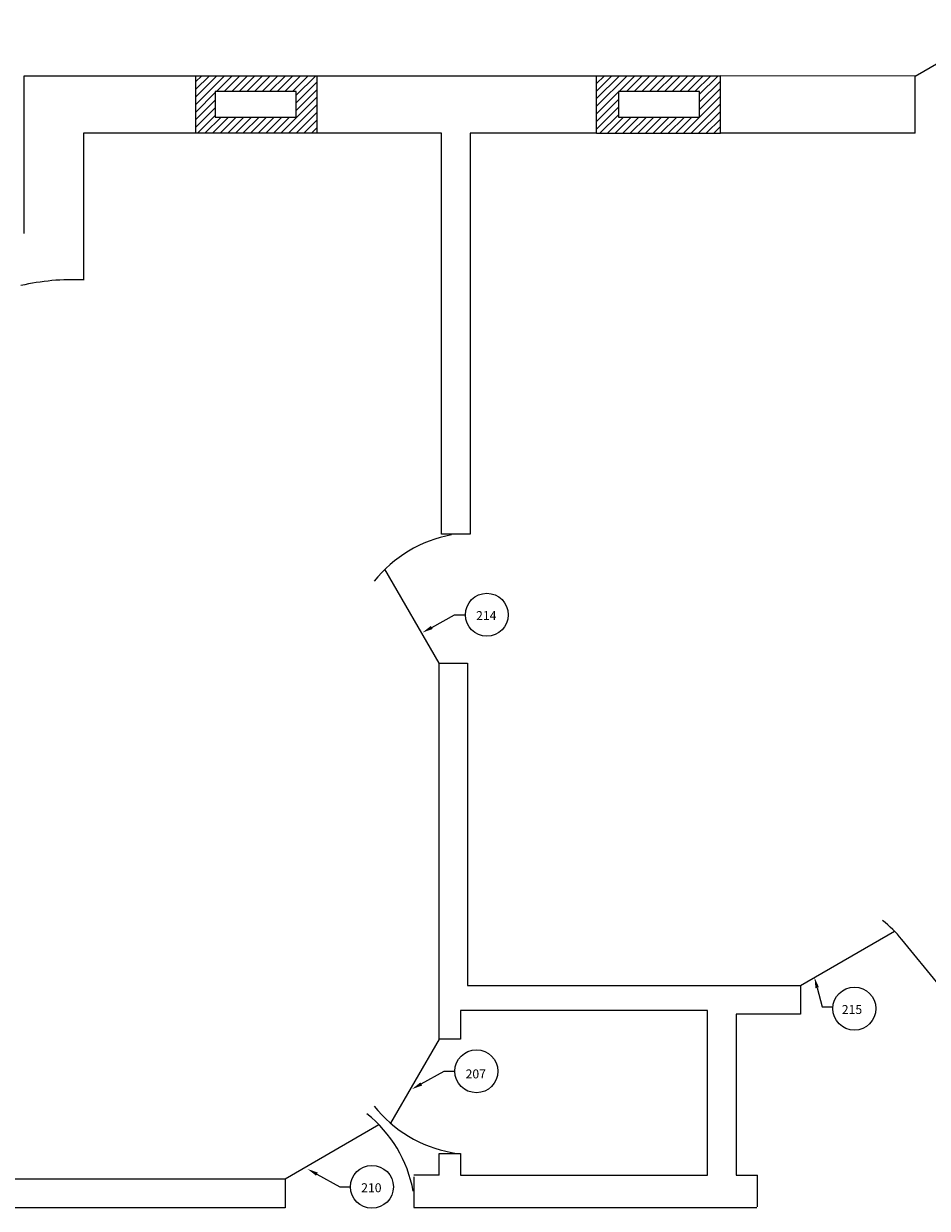
# Model space of a CAD drawing. Extents: x 749 to 1655, y 387 to 1312.
# Drawn here: x 1113 to 1365, y 979 to 1310 of the extents above; entities that cross this region are included whole.
import ezdxf

# ---------------------------------------------------------------- set-up
doc = ezdxf.new("R2010")
doc.units = 0
doc.layers.get('0').update_dxf_attribs({"linetype": 'CONTINUOUS'})
doc.layers.add('ZPLAN', color=7, linetype='CONTINUOUS')
doc.styles.add('ROMANS', font='romans', dxfattribs={"oblique": 12})

# ---------------------------------------------------------------- blocks, each defined once
blk = doc.blocks.new('*X47')
for p, q in [((362.07, 886.03), (370.02, 893.98)), ((362.07, 888.15), (367.89, 893.98)), ((362.07, 890.27), (365.77, 893.98)), ((362.07, 892.4), (363.65, 893.98)), ((367.84, 889.69), (372.14, 893.98)), ((369.97, 889.69), (374.26, 893.98)), ((372.09, 889.69), (376.38, 893.98)), ((374.21, 889.69), (378.5, 893.98)), ((376.33, 889.69), (380.62, 893.98)), ((378.45, 889.69), (382.74, 893.98)), ((380.57, 889.69), (384.86, 893.98)), ((382.69, 889.69), (386.99, 893.98)), ((384.81, 889.69), (389.11, 893.98)), ((386.94, 889.69), (391.23, 893.98)), ((389.06, 889.69), (393.35, 893.98)), ((390.08, 888.59), (395.47, 893.98)), ((390.08, 886.47), (395.97, 892.36)), ((390.08, 884.35), (395.97, 890.24)), ((362.07, 883.91), (367.49, 889.34)), ((362.07, 881.79), (367.49, 887.21)), ((385.85, 878), (395.97, 888.12)), ((362.07, 879.67), (367.49, 885.09)), ((387.97, 878), (395.97, 886)), ((390.09, 878), (395.97, 883.88)), ((362.52, 878), (367.49, 882.97)), ((364.64, 878), (369.12, 882.48)), ((366.76, 878), (371.24, 882.48)), ((368.88, 878), (373.36, 882.48)), ((371, 878), (375.49, 882.48)), ((373.12, 878), (377.61, 882.48)), ((375.24, 878), (379.73, 882.48)), ((377.36, 878), (381.85, 882.48)), ((379.49, 878), (383.97, 882.48)), ((381.61, 878), (386.09, 882.48)), ((383.73, 878), (388.21, 882.48)), ((392.21, 878), (395.97, 881.76)), ((394.34, 878), (395.97, 879.63))]:
    blk.add_line(p, q)
blk = doc.blocks.new('*X46')
for p, q in [((474, 885.54), (482.45, 893.98)), ((474, 887.66), (480.32, 893.98)), ((474, 889.78), (478.2, 893.98)), ((474, 891.9), (476.08, 893.98)), ((480.27, 889.69), (484.57, 893.98)), ((482.4, 889.69), (486.69, 893.98)), ((484.52, 889.69), (488.81, 893.98)), ((486.64, 889.69), (490.93, 893.98)), ((488.76, 889.69), (493.05, 893.98)), ((490.88, 889.69), (495.17, 893.98)), ((493, 889.69), (497.29, 893.98)), ((495.12, 889.69), (499.42, 893.98)), ((497.24, 889.69), (501.54, 893.98)), ((499.37, 889.69), (503.66, 893.98)), ((501.49, 889.69), (505.78, 893.98)), ((502.7, 888.78), (507.9, 893.98)), ((502.7, 886.66), (508.61, 892.57)), ((502.7, 884.54), (508.61, 890.45)), ((474, 883.41), (480.12, 889.53)), ((474, 881.29), (480.12, 887.41)), ((498.26, 877.98), (508.61, 888.33)), ((474, 879.17), (480.12, 885.29)), ((500.38, 877.97), (508.61, 886.21)), ((502.5, 877.97), (508.61, 884.08)), ((474.95, 878), (480.12, 883.17)), ((477.07, 878), (481.55, 882.48)), ((479.19, 877.99), (483.67, 882.48)), ((481.31, 877.99), (485.79, 882.48)), ((483.42, 877.99), (487.92, 882.48)), ((485.54, 877.99), (490.04, 882.48)), ((487.66, 877.99), (492.16, 882.48)), ((489.78, 877.98), (494.28, 882.48)), ((491.9, 877.98), (496.4, 882.48)), ((494.02, 877.98), (498.52, 882.48)), ((496.14, 877.98), (500.64, 882.48)), ((504.62, 877.97), (508.61, 881.96)), ((506.74, 877.97), (508.61, 879.84))]:
    blk.add_line(p, q)
blk = doc.blocks.new('RECTANG')
for p, q in [((1, 1), (0, 1)), ((0, 1), (0, 0)), ((1, 0), (1, 1)), ((0, 0), (1, 0))]:
    blk.add_line(p, q)

msp = doc.modelspace()

# ---------------------------------------------------------------- linework, layer by layer
at = {"layer": 'ZPLAN'}
for p, q in [((1361.98, 1294.94), (1387.29, 1309.55)), ((1161.05, 1294.94), (1112.98, 1294.94)), ((1112.98, 1294.94), (1112.98, 1250.96)), ((1161.05, 1278.96), (1161.05, 1294.99)), ((1194.96, 1294.94), (1161.05, 1294.94)), ((1194.96, 1278.96), (1194.96, 1294.94)), ((1272.98, 1294.94), (1194.96, 1294.94)), ((1272.98, 1278.96), (1272.98, 1294.96)), ((1307.59, 1294.94), (1272.98, 1294.94)), ((1361.98, 1294.94), (1307.59, 1294.97)), ((1307.59, 1278.93), (1307.59, 1294.97)), ((1361.98, 1278.96), (1361.98, 1294.94)), ((1161.05, 1278.96), (1129.65, 1278.96)), ((1129.65, 1278.96), (1129.65, 1237.96)), ((1194.96, 1278.96), (1161.05, 1278.96)), ((1229.65, 1278.96), (1194.96, 1278.96)), ((1229.65, 1166.96), (1229.65, 1278.96)), ((1272.98, 1278.96), (1237.65, 1278.96)), ((1237.65, 1278.96), (1237.65, 1166.96)), ((1272.98, 1278.96), (1307.59, 1278.93)), ((1361.65, 1278.96), (1307.59, 1278.96)), ((1361.98, 1278.96), (1361.65, 1278.96)), ((1237.65, 1166.96), (1229.65, 1166.96)), ((1228.98, 1130.96), (1213.86, 1157.16)), ((1226.96, 1140.94), (1233.34, 1144.48)), ((1233.34, 1144.48), (1236.34, 1144.48)), ((1228.98, 1130.96), (1236.98, 1130.96)), ((1228.98, 1025.96), (1228.98, 1130.96)), ((1236.98, 1130.96), (1236.98, 1040.96)), ((1329.98, 1040.96), (1356.19, 1056.09)), ((1368.73, 1040.96), (1358.23, 1053.79)), ((1236.98, 1040.96), (1329.98, 1040.96)), ((1329.98, 1040.96), (1329.98, 1032.96)), ((1334.6, 1040.29), (1335.98, 1034.96)), ((1234.98, 1033.96), (1234.98, 1025.96)), ((1303.98, 1033.96), (1234.98, 1033.96)), ((1303.98, 987.96), (1303.98, 1033.96)), ((1311.98, 1032.96), (1311.98, 987.96)), ((1329.98, 1032.96), (1311.98, 1032.96)), ((1335.98, 1034.96), (1338.98, 1034.96)), ((1228.98, 1025.96), (1215.41, 1002.45)), ((1234.98, 1025.96), (1228.98, 1025.96)), ((1224.03, 1013.42), (1230.41, 1016.97)), ((1230.41, 1016.97), (1233.41, 1016.97)), ((1185.98, 986.96), (1212.19, 1002.09)), ((1228.98, 993.96), (1234.98, 993.96)), ((1228.98, 987.96), (1228.98, 993.96)), ((1232.48, 994.3), (1233.9, 993.96)), ((1234.98, 993.96), (1234.98, 987.96)), ((1062.98, 986.96), (1185.98, 986.96)), ((1185.98, 986.96), (1185.98, 978.82)), ((1194.87, 988.23), (1201.25, 984.69)), ((1221.94, 987.49), (1221.94, 978.96)), ((1228.98, 987.96), (1221.98, 987.96)), ((1234.98, 987.96), (1303.98, 987.96)), ((1311.98, 987.96), (1316.98, 987.96)), ((1316.98, 987.96), (1317.91, 987.96)), ((1317.91, 987.49), (1317.91, 987.96)), ((1317.91, 979.1), (1317.91, 987.49)), ((1201.25, 984.69), (1204.25, 984.69)), ((1185.98, 978.82), (1048.98, 978.82)), ((1221.94, 978.96), (1317.72, 978.96))]:
    msp.add_line(p, q, dxfattribs=at)
for centre in [(1242.34, 1144.48), (1344.98, 1034.46), (1239.41, 1016.97), (1210.25, 984.69)]:
    msp.add_circle(centre, 6, dxfattribs=at)
for centre, radius, start, end in [((1126.6, 1174.91), 63.14, 87.2323, 103.1852), ((1238.88, 1131.42), 35.9, 100.2658, 141.3586), ((1330.44, 1031.06), 35.9, 39.2777, 51.3586), ((1238.87, 1029.63), 35.9, 218.6414, 259.7342), ((1186.44, 977.06), 35.9, 10.2658, 51.3586)]:
    msp.add_arc(centre, radius, start, end, dxfattribs=at)
for points in [[(1227.21, 1140.5), (1226.72, 1141.37), (1224.34, 1139.48)], [(1334.12, 1040.16), (1335.09, 1040.42), (1333.85, 1043.19)], [(1224.27, 1012.99), (1223.79, 1013.86), (1221.41, 1011.97)], [(1195.12, 988.67), (1194.63, 987.8), (1192.25, 989.69)]]:
    msp.add_solid(points, dxfattribs=at)

# ---------------------------------------------------------------- block references
for name in ['*X47', '*X46']:
    msp.add_blockref(name, (798.98, 400.96), dxfattribs=at)
at = {"layer": 'ZPLAN', "xscale": 22.58798433857669, "yscale": 7.207746478873219, "zscale": 22.58798433857669}
for p in [(1166.48, 1283.44), (1279.1, 1283.44)]:
    msp.add_blockref('RECTANG', p, dxfattribs=at)

# ---------------------------------------------------------------- texts
at = {"layer": 'ZPLAN', "style": 'ROMANS', "oblique": 12}
for s, p in [('214', (1239.34, 1142.98)), ('215', (1341.48, 1032.96)), ('207', (1236.41, 1014.97)), ('210', (1207.25, 983.19))]:
    msp.add_text(s, height=2.5, dxfattribs=at).set_placement(p)

doc.saveas('drawing.dxf')
